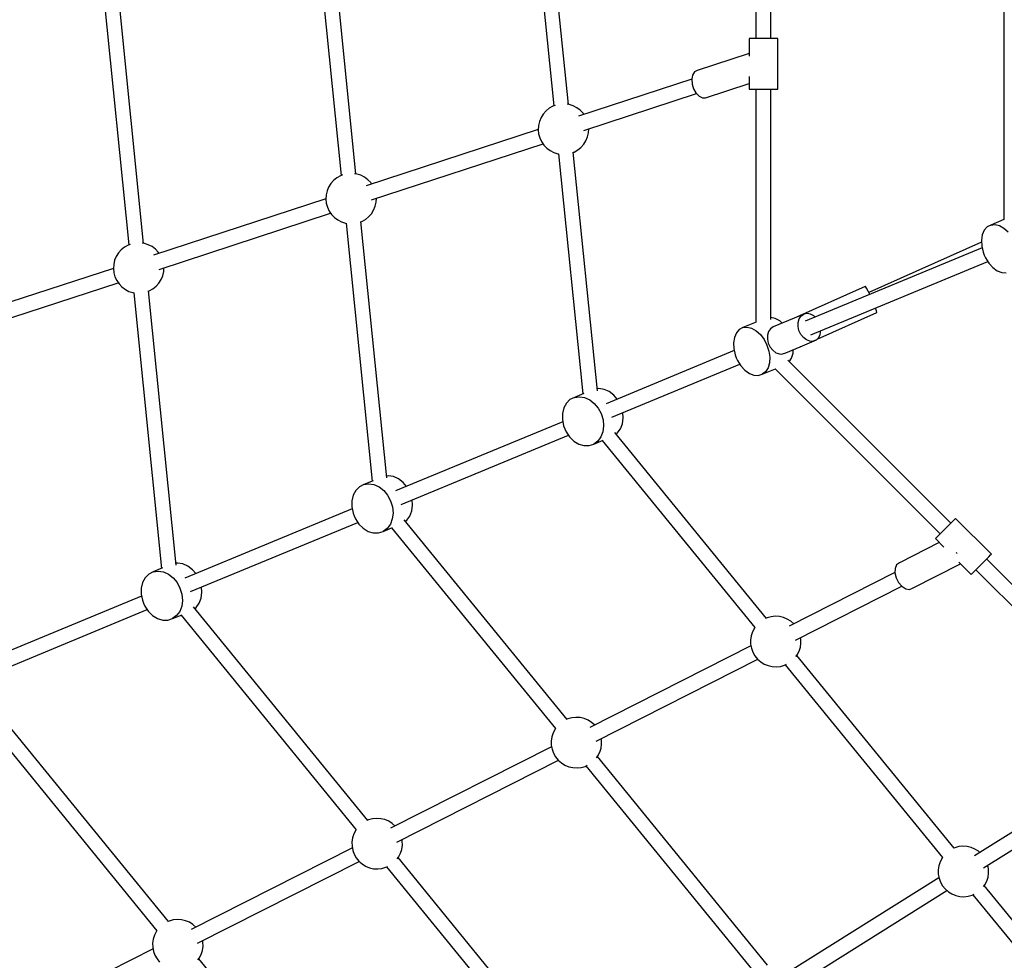
# Model space of a CAD drawing. Units: millimetres. Extents: x -2267 to 31632, y 24 to 21882.
# Drawn here: x 8053 to 9219, y 10682 to 11796 of the extents above; entities that cross this region are included whole.
import ezdxf

# ---------------------------------------------------------------- set-up
doc = ezdxf.new("R2010")
doc.units = ezdxf.units.MM
doc.styles.get("Standard").update_dxf_attribs({"font": 'arial.ttf'})
doc.dimstyles.new('Kopia Kopia ISO-25 moduły', dxfattribs={"dimtxt": 300, "dimasz": 210, "dimexe": 1.25, "dimexo": 0.625, "dimgap": 80, "dimtad": 1, "dimdec": 1, "dimlfac": 0.001, "dimtxsty": 'Standard', "dimblk": 'OBLIQUE', "dimcen": 2.5, "dimse1": 1, "dimse2": 1, "dimadec": 0, "dimazin": 0, "dimtfac": 1, "dimtmove": 0, "dimatfit": 3, "dimfxl": 1, "dimarcsym": 0})

# ---------------------------------------------------------------- blocks, each defined once
blk = doc.blocks.new('_Oblique')
at = {"color": 0, "linetype": 'ByBlock', "lineweight": -2}
blk.add_line((-0.5, -0.5), (0.5, 0.5), dxfattribs=at)
blk = doc.blocks.new('*D11')
at = {"color": 0, "lineweight": -2}
blk.add_line((-1810.1, 19648.8), (-1810.1, 129.1), dxfattribs=at)
at = {"layer": 'Defpoints', "color": 0}
for p in [(12167.2, 19648.8), (-1810.1, 129.1), (12167.2, 129.1)]:
    blk.add_point(p, dxfattribs=at)
at = {"color": 0, "lineweight": -2, "xscale": 210, "yscale": 210, "zscale": 210}
for p, rotation in [((-1810.1, 19648.8), 90), ((-1810.1, 129.1), 270)]:
    blk.add_blockref('_Oblique', p, dxfattribs=dict(at, rotation=rotation))
at = {"color": 0, "insert": (-2070.4, 9889), "char_height": 300, "attachment_point": 5, "rotation": 90}
blk.add_mtext('19,5m', dxfattribs=at)
blk = doc.blocks.new('*D12')
at = {"color": 0, "lineweight": -2}
blk.add_line((-959.8, 18467.1), (-959.8, 2096.5), dxfattribs=at)
at = {"layer": 'Defpoints', "color": 0}
for p in [(9800.1, 18467.1), (-959.8, 2096.5), (11670.6, 2096.5)]:
    blk.add_point(p, dxfattribs=at)
at = {"color": 0, "lineweight": -2, "xscale": 210, "yscale": 210, "zscale": 210}
for p, rotation in [((-959.8, 18467.1), 90), ((-959.8, 2096.5), 270)]:
    blk.add_blockref('_Oblique', p, dxfattribs=dict(at, rotation=rotation))
at = {"color": 0, "insert": (-1220.1, 10281.8), "char_height": 300, "attachment_point": 5, "rotation": 90}
blk.add_mtext('16,4m', dxfattribs=at)
blk = doc.blocks.new('1117')
for p, q in [((8924.7, 12049.3), (8924.7, 11774.3)), ((8942.6, 11774.3), (8942.6, 12050.3)), ((9218.2, 12039.9), (9218.2, 11559.7)), ((8655.6, 11987.2), (8685.3, 11694.3)), ((8702.7, 11696.1), (8673, 11989.4)), ((8401.7, 11928.8), (8433.8, 11612.1)), ((8451.2, 11613.9), (8419.1, 11930.9)), ((8147.8, 11870.4), (8182.3, 11529.9)), ((8199.7, 11531.6), (8165.2, 11872.5)), ((8917.6, 11774.3), (8916.7, 11774.3)), ((8916.7, 11774.3), (8916.7, 11753.4)), ((8916.7, 11774.3), (8916.7, 11753.4)), ((8917.6, 11774.3), (8916.7, 11774.3)), ((8919.6, 11774.3), (8917.6, 11774.3)), ((8919.6, 11774.3), (8917.6, 11774.3)), ((8922.5, 11774.3), (8919.6, 11774.3)), ((8922.5, 11774.3), (8919.6, 11774.3)), ((8926.2, 11774.3), (8922.5, 11774.3)), ((8926.2, 11774.3), (8922.5, 11774.3)), ((8930.4, 11774.3), (8926.2, 11774.3)), ((8930.4, 11774.3), (8926.2, 11774.3)), ((8934.9, 11774.3), (8930.4, 11774.3)), ((8934.9, 11774.3), (8930.4, 11774.3)), ((8939.2, 11774.3), (8934.9, 11774.3)), ((8939.2, 11774.3), (8934.9, 11774.3)), ((8943.2, 11774.3), (8939.2, 11774.3)), ((8943.2, 11774.3), (8939.2, 11774.3)), ((8946.5, 11774.3), (8943.2, 11774.3)), ((8946.5, 11774.3), (8943.2, 11774.3)), ((8948.9, 11774.3), (8946.5, 11774.3)), ((8948.9, 11774.3), (8946.5, 11774.3)), ((8950.3, 11774.3), (8948.9, 11774.3)), ((8950.3, 11774.3), (8948.9, 11774.3)), ((8950.6, 11774.3), (8950.3, 11774.3)), ((8950.6, 11774.3), (8950.3, 11774.3)), ((8950.6, 11714.3), (8950.6, 11774.3)), ((8950.6, 11714.3), (8950.6, 11774.3)), ((8916.7, 11756.6), (8855.3, 11736.5)), ((8849.8, 11730.9), (8848.7, 11725.9)), ((8852, 11734.6), (8849.8, 11730.9)), ((8855.3, 11736.5), (8852, 11734.6)), ((8916.7, 11729.2), (8916.7, 11714.3)), ((8916.7, 11729.2), (8916.7, 11714.3)), ((8848.8, 11726), (8714.6, 11682.1)), ((8848.7, 11725.9), (8849.1, 11720.3)), ((8849.1, 11720.3), (8850.9, 11714.6)), ((8865.2, 11704), (8916.7, 11720.9)), ((8721, 11665.3), (8854.4, 11708.9)), ((8850.9, 11714.6), (8853.7, 11709.7)), ((8853.7, 11709.7), (8857.4, 11706)), ((8857.4, 11706), (8861.4, 11704)), ((8916.7, 11714.3), (8917.6, 11714.3)), ((8916.7, 11714.3), (8917.6, 11714.3)), ((8917.6, 11714.3), (8919.6, 11714.3)), ((8917.6, 11714.3), (8919.6, 11714.3)), ((8919.6, 11714.3), (8922.5, 11714.3)), ((8919.6, 11714.3), (8922.5, 11714.3)), ((8922.5, 11714.3), (8926.2, 11714.3)), ((8922.5, 11714.3), (8926.2, 11714.3)), ((8924.7, 11714.3), (8924.7, 11438.1)), ((8926.2, 11714.3), (8930.4, 11714.3)), ((8926.2, 11714.3), (8930.4, 11714.3)), ((8930.4, 11714.3), (8934.9, 11714.3)), ((8930.4, 11714.3), (8934.9, 11714.3)), ((8934.9, 11714.3), (8939.2, 11714.3)), ((8934.9, 11714.3), (8939.2, 11714.3)), ((8939.2, 11714.3), (8943.2, 11714.3)), ((8939.2, 11714.3), (8943.2, 11714.3)), ((8942.6, 11441.4), (8942.6, 11714.3)), ((8943.2, 11714.3), (8946.5, 11714.3)), ((8943.2, 11714.3), (8946.5, 11714.3)), ((8946.5, 11714.3), (8948.9, 11714.3)), ((8946.5, 11714.3), (8948.9, 11714.3)), ((8948.9, 11714.3), (8950.3, 11714.3)), ((8948.9, 11714.3), (8950.3, 11714.3)), ((8950.3, 11714.3), (8950.6, 11714.3)), ((8950.3, 11714.3), (8950.6, 11714.3)), ((8684.3, 11694), (8680, 11691.5)), ((8686.9, 11694.9), (8684.3, 11694)), ((8703.6, 11696), (8701.1, 11696.4)), ((8708.3, 11694.5), (8703.6, 11696)), ((8712.7, 11692.2), (8708.3, 11694.5)), ((8861.4, 11704), (8865.2, 11704)), ((8672.9, 11684.7), (8670.3, 11680.5)), ((8676.2, 11688.4), (8672.9, 11684.7)), ((8680, 11691.5), (8676.2, 11688.4)), ((8716.7, 11689.3), (8712.7, 11692.2)), ((8720.1, 11685.7), (8716.7, 11689.3)), ((8721.1, 11684.2), (8720.1, 11685.7)), ((8667.3, 11671.2), (8667, 11666.2)), ((8668.4, 11676), (8667.3, 11671.2)), ((8670.3, 11680.5), (8668.4, 11676)), ((8667, 11666.5), (8463.1, 11599.8)), ((8667, 11666.2), (8667.5, 11661.3)), ((8667.5, 11661.3), (8668.8, 11656.6)), ((8725.4, 11657.7), (8726.5, 11662.5)), ((8726.5, 11662.5), (8726.8, 11667.2)), ((8469.5, 11583.1), (8672.7, 11649.5)), ((8668.8, 11656.6), (8670.9, 11652.1)), ((8670.9, 11652.1), (8673.7, 11648)), ((8673.7, 11648), (8677.1, 11644.4)), ((8717.6, 11645.3), (8720.9, 11649)), ((8720.9, 11649), (8723.5, 11653.2)), ((8723.5, 11653.2), (8725.4, 11657.7)), ((8677.1, 11644.4), (8681.1, 11641.5)), ((8681.1, 11641.5), (8685.4, 11639.2)), ((8685.4, 11639.2), (8690.1, 11637.7)), ((8690.1, 11637.7), (8691.1, 11637.6)), ((8691.1, 11637.6), (8719.9, 11353.3)), ((8737.1, 11357), (8708.4, 11639.7)), ((8708.5, 11639.4), (8709.5, 11639.7)), ((8709.5, 11639.7), (8713.8, 11642.2)), ((8713.8, 11642.2), (8717.6, 11645.3)), ((8435.4, 11612.7), (8432.8, 11611.7)), ((8452.1, 11613.7), (8449.6, 11614.1)), ((8456.8, 11612.2), (8452.1, 11613.7)), ((8461.2, 11610), (8456.8, 11612.2)), ((8421.4, 11602.5), (8418.8, 11598.3)), ((8424.7, 11606.2), (8421.4, 11602.5)), ((8428.5, 11609.3), (8424.7, 11606.2)), ((8432.8, 11611.7), (8428.5, 11609.3)), ((8465.2, 11607), (8461.2, 11610)), ((8468.6, 11603.5), (8465.2, 11607)), ((8469.6, 11602), (8468.6, 11603.5)), ((8415.8, 11588.9), (8415.5, 11584)), ((8416.9, 11593.7), (8415.8, 11588.9)), ((8418.8, 11598.3), (8416.9, 11593.7)), ((8415.5, 11584.3), (8211.6, 11517.6)), ((8415.5, 11584), (8416, 11579.1)), ((8416, 11579.1), (8417.3, 11574.3)), ((8473.9, 11575.5), (8475, 11580.3)), ((8475, 11580.3), (8475.3, 11584.9)), ((8218, 11500.8), (8421.2, 11567.3)), ((8417.3, 11574.3), (8419.4, 11569.8)), ((8419.4, 11569.8), (8422.2, 11565.8)), ((8422.2, 11565.8), (8425.6, 11562.2)), ((8466.1, 11563), (8469.4, 11566.7)), ((8469.4, 11566.7), (8472, 11570.9)), ((8472, 11570.9), (8473.9, 11575.5)), ((8425.6, 11562.2), (8429.6, 11559.3)), ((8429.6, 11559.3), (8433.9, 11557)), ((8433.9, 11557), (8438.6, 11555.5)), ((8438.6, 11555.5), (8439.6, 11555.3)), ((8439.5, 11555.4), (8470.5, 11250)), ((8487.7, 11253.7), (8456.9, 11557.5)), ((8457, 11557.1), (8458, 11557.5)), ((8458, 11557.5), (8462.3, 11559.9)), ((8462.3, 11559.9), (8466.1, 11563)), ((9218.4, 11559.8), (9202.8, 11553.3)), ((9202.8, 11553.3), (9207.9, 11553.9)), ((9207.9, 11553.9), (9213.2, 11552.6)), ((9195.1, 11547.1), (9192.8, 11541.8)), ((9198.5, 11551), (9195.1, 11547.1)), ((9202.8, 11553.3), (9198.5, 11551)), ((9213.2, 11552.6), (9218.5, 11549.7)), ((9218.5, 11549.7), (9223.5, 11545.2)), ((8183.9, 11530.4), (8181.3, 11529.5)), ((8200.6, 11531.5), (8198.1, 11531.9)), ((8205.3, 11530), (8200.6, 11531.5)), ((9191.9, 11532.9), (9058.5, 11473.5)), ((9192.8, 11541.8), (9191.7, 11535.4)), ((9191.7, 11535.4), (9192.1, 11528.4)), ((8169.9, 11520.2), (8167.3, 11516.1)), ((8173.2, 11523.9), (8169.9, 11520.2)), ((8177, 11527.1), (8173.2, 11523.9)), ((8181.3, 11529.5), (8177, 11527.1)), ((8209.7, 11527.7), (8205.3, 11530)), ((8213.7, 11524.8), (8209.7, 11527.7)), ((8217.1, 11521.2), (8213.7, 11524.8)), ((8218.1, 11519.7), (8217.1, 11521.2)), ((9192.6, 11526.1), (8983.1, 11439.3)), ((9192.1, 11528.4), (9193.7, 11521.2)), ((9193.7, 11521.2), (9195, 11517.7)), ((8165.4, 11511.5), (8164.3, 11506.7)), ((8167.3, 11516.1), (8165.4, 11511.5)), ((8989.8, 11423.3), (9199.3, 11510)), ((9195, 11517.7), (9196.6, 11514.3)), ((9196.6, 11514.3), (9200.5, 11508)), ((9200.5, 11508), (9205.2, 11502.8)), ((8164, 11502), (7960.1, 11435.4)), ((8164.3, 11506.7), (8164, 11501.8)), ((8164, 11501.8), (8164.5, 11496.8)), ((8164.5, 11496.8), (8165.8, 11492.1)), ((8222.4, 11493.2), (8223.5, 11498.1)), ((8223.5, 11498.1), (8223.8, 11502.7)), ((9205.2, 11502.8), (9210.4, 11499.1)), ((9210.4, 11499.1), (9215.8, 11496.9)), ((9215.8, 11496.9), (9221, 11496.6)), ((7966.5, 11418.6), (8169.7, 11485)), ((8165.8, 11492.1), (8167.9, 11487.6)), ((8167.9, 11487.6), (8170.7, 11483.5)), ((8214.6, 11480.8), (8217.9, 11484.5)), ((8217.9, 11484.5), (8220.5, 11488.7)), ((8220.5, 11488.7), (8222.4, 11493.2)), ((8170.7, 11483.5), (8174.1, 11480)), ((8174.1, 11480), (8178.1, 11477)), ((8178.1, 11477), (8182.4, 11474.7)), ((8182.4, 11474.7), (8187.1, 11473.2)), ((8187.1, 11473.2), (8188.1, 11473.1)), ((8188, 11473.1), (8221.1, 11146.7)), ((8238.4, 11150.4), (8205.4, 11475.2)), ((8205.5, 11474.9), (8206.5, 11475.2)), ((8206.5, 11475.2), (8210.7, 11477.7)), ((8210.7, 11477.7), (8214.6, 11480.8)), ((9054, 11480.3), (8969.1, 11442.5)), ((9054.5, 11480.3), (9054, 11480.3)), ((9055.8, 11478.5), (9054.5, 11480.3)), ((9057.7, 11475), (9055.8, 11478.5)), ((9059.7, 11471), (9057.7, 11475)), ((8997.4, 11418.3), (9068, 11449.7)), ((9066.5, 11455), (9066.5, 11455.1)), ((9067.7, 11451.6), (9066.5, 11455)), ((9068, 11449.7), (9067.7, 11451.6)), ((8924.9, 11438.2), (8909.4, 11431.8)), ((8947.6, 11442.6), (8942.6, 11443.8)), ((8981.6, 11447.7), (8945.3, 11432.7)), ((8953, 11439.7), (8947.6, 11442.6)), ((8955.9, 11437), (8953, 11439.7)), ((8974.7, 11433.2), (8974.8, 11438)), ((8974.8, 11438), (8976.1, 11442.2)), ((8976.1, 11442.2), (8978.4, 11445.6)), ((8978.4, 11445.6), (8981.6, 11447.7)), ((8985.4, 11448.4), (8981.6, 11447.7)), ((8989.5, 11447.7), (8985.4, 11448.4)), ((8993.4, 11445.6), (8989.5, 11447.7)), ((8994.8, 11444.2), (8993.4, 11445.6)), ((8901.6, 11425.5), (8899.3, 11420.2)), ((8905, 11429.5), (8901.6, 11425.5)), ((8909.4, 11431.8), (8905, 11429.5)), ((8909.4, 11431.8), (8914.4, 11432.3)), ((8914.4, 11432.3), (8919.7, 11431.1)), ((8919.7, 11431.1), (8925.1, 11428.1)), ((8925.1, 11428.1), (8930.1, 11423.6)), ((8939.8, 11427.2), (8938.5, 11423)), ((8942.1, 11430.5), (8939.8, 11427.2)), ((8945.3, 11432.7), (8942.1, 11430.5)), ((8975.7, 11428.3), (8974.7, 11433.2)), ((8977.9, 11423.8), (8975.7, 11428.3)), ((9000.9, 11423.8), (9001.6, 11428.2)), ((8899.3, 11420.2), (8898.3, 11413.9)), ((8898.3, 11413.9), (8898.6, 11406.9)), ((8930.1, 11423.6), (8934.4, 11417.8)), ((8934.4, 11417.8), (8937.8, 11411.2)), ((8938.5, 11423), (8938.4, 11418.2)), ((8938.4, 11418.2), (8939.4, 11413.3)), ((8977, 11409.2), (8996.3, 11417.2)), ((8981, 11419.9), (8977.9, 11423.8)), ((8984.7, 11417.2), (8981, 11419.9)), ((8988.7, 11415.7), (8984.7, 11417.2)), ((8990.8, 11415.5), (8988.7, 11415.7)), ((8992.7, 11415.7), (8990.8, 11415.5)), ((8996.3, 11417.2), (8992.7, 11415.7)), ((8996.3, 11417.2), (8999.1, 11419.9)), ((8999.1, 11419.9), (9000.9, 11423.8)), ((8899.1, 11404.5), (8747.4, 11341.7)), ((8899.1, 11404.5), (8747.4, 11341.7)), ((8898.6, 11406.9), (8900.2, 11399.7)), ((8937.8, 11411.2), (8940.1, 11404)), ((8939.4, 11413.3), (8941.6, 11408.7)), ((8940.1, 11404), (8941.1, 11396.9)), ((8941.6, 11408.7), (8944.7, 11404.9)), ((8944.7, 11404.9), (8948.4, 11402.1)), ((8960, 11402.1), (8977, 11409.2)), ((8968.7, 11401.7), (8968.9, 11405.8)), ((8976.9, 11409.2), (8977, 11409.2)), ((8977, 11409.2), (8977.5, 11409.4)), ((8977, 11409.2), (8977, 11409.2)), ((8900.2, 11399.7), (8901.5, 11396.1)), ((8901.5, 11396.1), (8903.1, 11392.7)), ((8903.1, 11392.7), (8907, 11386.5)), ((8941.1, 11396.9), (8940.8, 11390.2)), ((8948.4, 11402.1), (8952.5, 11400.7)), ((8952.5, 11400.7), (8954.5, 11400.5)), ((8954.5, 11400.5), (8956.4, 11400.7)), ((8956.4, 11400.7), (8960, 11402.1)), ((9155.5, 11200.2), (8962.6, 11393.1)), ((8964.3, 11391.4), (8967, 11395.8)), ((8967, 11395.8), (8968.7, 11401.7)), ((8754.1, 11325.6), (8905.8, 11388.5)), ((8754.1, 11325.6), (8905.8, 11388.5)), ((8907, 11386.5), (8911.7, 11381.3)), ((8911.7, 11381.3), (8917, 11377.5)), ((8932.3, 11376.5), (8947.8, 11382.9)), ((8936.2, 11379.6), (8932.3, 11376.5)), ((8939.1, 11384.3), (8936.2, 11379.6)), ((8940.8, 11390.2), (8939.1, 11384.3)), ((8947.6, 11382.8), (9142.9, 11187.6)), ((8917, 11377.5), (8922.3, 11375.4)), ((8922.3, 11375.4), (8927.6, 11375)), ((8927.6, 11375), (8932.3, 11376.5)), ((8738.8, 11359.6), (8736.9, 11359.3)), ((8744.9, 11358.7), (8738.8, 11359.6)), ((8750.9, 11356), (8744.9, 11358.7)), ((8756.5, 11351.7), (8750.9, 11356)), ((8704.6, 11346.5), (8700.3, 11342.2)), ((8709.8, 11349.1), (8704.6, 11346.5)), ((8721, 11353.8), (8709.8, 11349.1)), ((8709.8, 11349.1), (8715.7, 11350)), ((8715.7, 11350), (8721.8, 11349.1)), ((8721.8, 11349.1), (8727.9, 11346.4)), ((8727.9, 11346.4), (8733.4, 11342.1)), ((8760.3, 11347), (8756.5, 11351.7)), ((8697.3, 11336.6), (8695.7, 11329.9)), ((8700.3, 11342.2), (8697.3, 11336.6)), ((8733.4, 11342.1), (8738, 11336.5)), ((8738, 11336.5), (8741.6, 11329.9)), ((8695.7, 11329.9), (8695.6, 11322.8)), ((8695.6, 11322.8), (8697, 11315.5)), ((8741.6, 11329.9), (8743.8, 11322.7)), ((8743.8, 11322.7), (8744.4, 11315.4)), ((8766.7, 11318), (8767.5, 11325)), ((8767.5, 11325), (8767, 11331)), ((8696.1, 11320.4), (8498, 11238.4)), ((8696.1, 11320.4), (8498, 11238.4)), ((8697, 11315.5), (8698.3, 11311.9)), ((8698.3, 11311.9), (8699.9, 11308.5)), ((8744.4, 11315.4), (8743.6, 11308.5)), ((8760.6, 11306.9), (8764.3, 11311.9)), ((8764.3, 11311.9), (8766.7, 11318)), ((8504.7, 11222.3), (8702.7, 11304.4)), ((8504.7, 11222.3), (8702.7, 11304.4)), ((8699.9, 11308.5), (8704, 11302.4)), ((8704, 11302.4), (8709.2, 11297.4)), ((8709.2, 11297.4), (8715, 11293.8)), ((8732.8, 11293.8), (8743.9, 11298.4)), ((8737.5, 11297.3), (8732.8, 11293.8)), ((8741.2, 11302.3), (8737.5, 11297.3)), ((8743.6, 11308.5), (8741.2, 11302.3)), ((8742.8, 11298), (8923.4, 11076.6)), ((8937.2, 11087.3), (8757.6, 11307.5)), ((8759.1, 11305.7), (8760.6, 11306.9)), ((8715, 11293.8), (8721.1, 11292)), ((8721.1, 11292), (8727.2, 11292)), ((8727.2, 11292), (8732.8, 11293.8)), ((8489.4, 11256.3), (8487.5, 11256)), ((8495.6, 11255.4), (8489.4, 11256.3)), ((8501.6, 11252.7), (8495.6, 11255.4)), ((8507.1, 11248.4), (8501.6, 11252.7)), ((8455.2, 11243.2), (8451, 11238.9)), ((8460.5, 11245.8), (8455.2, 11243.2)), ((8471.6, 11250.5), (8460.5, 11245.8)), ((8460.5, 11245.8), (8466.3, 11246.7)), ((8466.3, 11246.7), (8472.5, 11245.8)), ((8472.5, 11245.8), (8478.5, 11243.1)), ((8478.5, 11243.1), (8484, 11238.8)), ((8510.9, 11243.7), (8507.1, 11248.4)), ((8447.9, 11233.3), (8446.3, 11226.7)), ((8451, 11238.9), (8447.9, 11233.3)), ((8484, 11238.8), (8488.7, 11233.2)), ((8488.7, 11233.2), (8492.2, 11226.6)), ((8518.1, 11221.7), (8517.6, 11227.7)), ((8446.7, 11217.1), (8248.7, 11135.1)), ((8446.7, 11217.1), (8248.7, 11135.1)), ((8446.3, 11226.7), (8446.2, 11219.5)), ((8446.2, 11219.5), (8447.7, 11212.2)), ((8492.2, 11226.6), (8494.4, 11219.4)), ((8494.4, 11219.4), (8495.1, 11212.1)), ((8517.3, 11214.7), (8518.1, 11221.7)), ((8447.7, 11212.2), (8448.9, 11208.7)), ((8448.9, 11208.7), (8450.5, 11205.2)), ((8450.5, 11205.2), (8454.7, 11199.1)), ((8494.2, 11205.2), (8491.9, 11199)), ((8495.1, 11212.1), (8494.2, 11205.2)), ((8701.3, 10967.7), (8508.2, 11204.3)), ((8511.3, 11203.6), (8514.9, 11208.6)), ((8514.9, 11208.6), (8517.3, 11214.7)), ((9160.2, 11204.9), (9158.3, 11203)), ((9161.1, 11205.8), (9160.2, 11204.9)), ((9203.6, 11163.4), (9161.1, 11205.8)), ((8255.3, 11119.1), (8453.3, 11201.1)), ((8255.3, 11119.1), (8453.3, 11201.1)), ((8454.7, 11199.1), (8459.8, 11194.1)), ((8459.8, 11194.1), (8465.6, 11190.5)), ((8483.4, 11190.5), (8494.5, 11195.1)), ((8488.2, 11194), (8483.4, 11190.5)), ((8491.9, 11199), (8488.2, 11194)), ((8493.4, 11194.7), (8687.5, 10956.9)), ((8509.7, 11202.4), (8511.3, 11203.6)), ((9148.7, 11193.4), (9145.2, 11189.9)), ((9152.3, 11196.9), (9148.7, 11193.4)), ((9155.6, 11200.2), (9152.3, 11196.9)), ((9158.3, 11203), (9155.6, 11200.2)), ((8465.6, 11190.5), (8471.7, 11188.7)), ((8471.7, 11188.7), (8477.8, 11188.7)), ((8477.8, 11188.7), (8483.4, 11190.5)), ((9137.8, 11182.5), (9137.2, 11181.9)), ((9137.2, 11181.9), (9147.3, 11171.7)), ((9139.5, 11184.2), (9137.8, 11182.5)), ((9142, 11186.7), (9139.5, 11184.2)), ((9145.2, 11189.9), (9142, 11186.7)), ((9141.9, 11177.2), (9094.6, 11153.2)), ((9162.6, 11164.8), (9162.2, 11165.4)), ((9163.1, 11164.2), (9162.6, 11164.8)), ((9194.7, 11154.5), (9198, 11157.8)), ((9393.4, 10962.3), (9197.9, 11157.8)), ((9198, 11157.8), (9200.7, 11160.5)), ((9200.7, 11160.5), (9202.6, 11162.5)), ((9202.6, 11162.5), (9203.6, 11163.4)), ((8222.2, 11147.2), (8211.1, 11142.6)), ((8240.1, 11153), (8238.1, 11152.7)), ((8246.2, 11152.1), (8240.1, 11153)), ((8252.2, 11149.4), (8246.2, 11152.1)), ((8257.7, 11145.1), (8252.2, 11149.4)), ((9089.6, 11146.6), (9089.4, 11141.3)), ((9091.4, 11150.8), (9089.6, 11146.6)), ((9094.6, 11153.2), (9091.4, 11150.8)), ((9110.3, 11123.2), (9167, 11152)), ((9165.1, 11153.9), (9179.6, 11139.4)), ((9184.5, 11144.3), (9187.6, 11147.4)), ((9187.6, 11147.4), (9191.1, 11151)), ((9191.1, 11151), (9194.7, 11154.5)), ((8201.6, 11135.6), (8198.6, 11130)), ((8205.9, 11139.9), (8201.6, 11135.6)), ((8211.1, 11142.6), (8205.9, 11139.9)), ((8211.1, 11142.6), (8217, 11143.5)), ((8217, 11143.5), (8223.1, 11142.5)), ((8223.1, 11142.5), (8229.1, 11139.8)), ((8229.1, 11139.8), (8234.6, 11135.5)), ((8234.6, 11135.5), (8239.3, 11129.9)), ((8261.6, 11140.5), (8257.7, 11145.1)), ((9089.4, 11141.6), (8964.2, 11078.1)), ((9089.4, 11141.3), (9090.8, 11135.4)), ((9090.8, 11135.4), (9093.7, 11129.9)), ((9179.6, 11139.4), (9180.3, 11140.1)), ((9180.3, 11140.1), (9181.9, 11141.8)), ((9181.9, 11141.8), (9184.5, 11144.3)), ((9185.3, 11145.1), (9380.8, 10949.7)), ((8196.9, 11123.4), (8196.8, 11116.2)), ((8198.6, 11130), (8196.9, 11123.4)), ((8239.3, 11129.9), (8242.8, 11123.3)), ((8242.8, 11123.3), (8245, 11116.1)), ((8268.8, 11118.4), (8268.2, 11124.4)), ((8971.5, 11061.7), (9097.5, 11125.6)), ((9093.7, 11129.9), (9097.6, 11125.4)), ((9097.6, 11125.4), (9102.1, 11122.6)), ((9102.1, 11122.6), (9106.5, 11121.8)), ((9106.5, 11121.8), (9110.3, 11123.2)), ((8197.3, 11113.8), (7999.3, 11031.8)), ((8197.3, 11113.8), (7999.3, 11031.8)), ((8196.8, 11116.2), (8198.3, 11108.9)), ((8245, 11116.1), (8245.7, 11108.8)), ((8265.6, 11105.3), (8267.9, 11111.4)), ((8267.9, 11111.4), (8268.8, 11118.4)), ((8198.3, 11108.9), (8199.6, 11105.4)), ((8199.6, 11105.4), (8201.2, 11102)), ((8201.2, 11102), (8205.3, 11095.8)), ((8244.8, 11101.9), (8242.5, 11095.7)), ((8245.7, 11108.8), (8244.8, 11101.9)), ((8465.3, 10848), (8258.9, 11101)), ((8260.3, 11099.2), (8261.9, 11100.3)), ((8261.9, 11100.3), (8265.6, 11105.3)), ((8006, 11015.8), (8204, 11097.8)), ((8006, 11015.8), (8204, 11097.8)), ((8205.3, 11095.8), (8210.4, 11090.8)), ((8210.4, 11090.8), (8216.2, 11087.3)), ((8234, 11087.2), (8245.2, 11091.8)), ((8238.8, 11090.7), (8234, 11087.2)), ((8242.5, 11095.7), (8238.8, 11090.7)), ((8244.1, 11091.4), (8451.5, 10837.2)), ((8938, 11088.1), (8937, 11087.6)), ((8942.7, 11089.4), (8938, 11088.1)), ((8947.6, 11089.9), (8942.7, 11089.4)), ((8952.6, 11089.6), (8947.6, 11089.9)), ((8957.4, 11088.5), (8952.6, 11089.6)), ((8961.9, 11086.6), (8957.4, 11088.5)), ((8216.2, 11087.3), (8222.4, 11085.4)), ((8222.4, 11085.4), (8228.4, 11085.4)), ((8228.4, 11085.4), (8234, 11087.2)), ((8922.9, 11075.8), (8920.6, 11071.4)), ((8923.5, 11076.6), (8922.9, 11075.8)), ((8966.1, 11084), (8961.9, 11086.6)), ((8969.6, 11080.9), (8966.1, 11084)), ((8919.1, 11066.7), (8918.4, 11061.8)), ((8920.6, 11071.4), (8919.1, 11066.7)), ((8978, 11063.1), (8977.7, 11064.8)), ((8918.9, 11055.1), (8728.2, 10958.4)), ((8918.4, 11061.8), (8918.5, 11056.9)), ((8918.5, 11056.9), (8919.4, 11052.1)), ((8975.9, 11048.6), (8977.4, 11053.3)), ((8977.4, 11053.3), (8978.1, 11058.1)), ((8978.1, 11058.1), (8978, 11063.1)), ((8919.4, 11052.1), (8921.1, 11047.4)), ((8921.1, 11047.4), (8923.6, 11043.1)), ((8923.6, 11043.1), (8926.7, 11039.3)), ((8972.1, 11042.1), (8973.6, 11044.2)), ((9159.4, 10815.1), (8973.1, 11043.4)), ((8973.6, 11044.2), (8975.9, 11048.6)), ((8735.5, 10942.1), (8926.9, 11039.1)), ((8926.7, 11039.3), (8930.4, 11036)), ((8930.4, 11036), (8934.6, 11033.4)), ((8934.6, 11033.4), (8939.1, 11031.5)), ((8939.1, 11031.5), (8944, 11030.4)), ((8944, 11030.4), (8948.9, 11030.1)), ((8948.9, 11030.1), (8953.8, 11030.6)), ((8953.8, 11030.6), (8958.6, 11031.9)), ((8958.6, 11031.9), (8961, 11033.1)), ((8959.5, 11032.4), (9145.6, 10804.3)), ((8229.3, 10728.3), (8009.5, 10997.7)), ((7994.7, 10988.1), (8215.5, 10717.5)), ((8702, 10968.4), (8701, 10967.9)), ((8706.7, 10969.7), (8702, 10968.4)), ((8711.6, 10970.2), (8706.7, 10969.7)), ((8716.6, 10969.9), (8711.6, 10970.2)), ((8721.4, 10968.8), (8716.6, 10969.9)), ((8726, 10966.9), (8721.4, 10968.8)), ((8730.1, 10964.3), (8726, 10966.9)), ((8733.6, 10961.2), (8730.1, 10964.3)), ((8684.6, 10951.7), (8683.1, 10947)), ((8686.9, 10956.1), (8684.6, 10951.7)), ((8687.5, 10956.9), (8686.9, 10956.1)), ((8683.1, 10947), (8682.4, 10942.2)), ((8682.4, 10942.2), (8682.5, 10937.2)), ((8682.5, 10937.2), (8683.4, 10932.4)), ((8741.4, 10933.6), (8742.1, 10938.5)), ((8742, 10943.4), (8741.7, 10945.2)), ((8742.1, 10938.5), (8742, 10943.4)), ((8682.9, 10935.5), (8492.2, 10838.8)), ((8683.4, 10932.4), (8685.1, 10927.7)), ((8685.1, 10927.7), (8687.6, 10923.4)), ((8736.1, 10922.4), (8737.6, 10924.5)), ((8737.6, 10924.5), (8739.9, 10928.9)), ((8739.9, 10928.9), (8741.4, 10933.6)), ((9378.3, 10928.3), (9183.4, 10806.3)), ((8499.6, 10822.4), (8690.9, 10919.4)), ((8687.6, 10923.4), (8690.7, 10919.6)), ((8690.7, 10919.6), (8694.4, 10916.3)), ((8694.4, 10916.3), (8698.6, 10913.7)), ((8698.6, 10913.7), (8703.1, 10911.8)), ((8722.6, 10912.2), (8725, 10913.4)), ((8723.5, 10912.7), (8924.7, 10666)), ((8938.5, 10676.8), (8737.1, 10923.7)), ((9194.4, 10792.2), (9387.8, 10913.3)), ((8703.1, 10911.8), (8708, 10910.7)), ((8708, 10910.7), (8712.9, 10910.4)), ((8712.9, 10910.4), (8717.8, 10910.9)), ((8717.8, 10910.9), (8722.6, 10912.2)), ((8466, 10848.7), (8465, 10848.3)), ((8470.7, 10850), (8466, 10848.7)), ((8475.7, 10850.5), (8470.7, 10850)), ((8480.6, 10850.2), (8475.7, 10850.5)), ((8485.4, 10849.1), (8480.6, 10850.2)), ((8490, 10847.2), (8485.4, 10849.1)), ((8494.1, 10844.6), (8490, 10847.2)), ((8497.6, 10841.5), (8494.1, 10844.6)), ((8448.7, 10832.1), (8447.1, 10827.4)), ((8450.9, 10836.5), (8448.7, 10832.1)), ((8451.5, 10837.2), (8450.9, 10836.5)), ((8447.1, 10827.4), (8446.4, 10822.5)), ((8446.4, 10822.5), (8446.5, 10817.5)), ((8506, 10823.7), (8505.7, 10825.5)), ((8506.1, 10818.8), (8506, 10823.7)), ((8446.9, 10815.8), (8256.2, 10719.1)), ((8446.5, 10817.5), (8447.4, 10812.7)), ((8447.4, 10812.7), (8449.1, 10808.1)), ((8449.1, 10808.1), (8451.6, 10803.8)), ((8501.6, 10804.8), (8503.9, 10809.2)), ((8503.9, 10809.2), (8505.4, 10813.9)), ((8505.4, 10813.9), (8506.1, 10818.8)), ((9160.1, 10815.8), (9159.2, 10815.3)), ((9164.9, 10817.1), (9160.1, 10815.8)), ((9169.8, 10817.6), (9164.9, 10817.1)), ((9174.7, 10817.3), (9169.8, 10817.6)), ((9179.5, 10816.2), (9174.7, 10817.3)), ((9184.1, 10814.3), (9179.5, 10816.2)), ((9188.3, 10811.7), (9184.1, 10814.3)), ((9189.8, 10810.3), (9188.3, 10811.7)), ((8263.6, 10702.7), (8454.9, 10799.7)), ((8451.6, 10803.8), (8454.7, 10799.9)), ((8454.7, 10799.9), (8458.4, 10796.7)), ((8458.4, 10796.7), (8462.6, 10794)), ((8500.1, 10802.8), (8501.6, 10804.8)), ((8717.7, 10538.6), (8501.1, 10804.1)), ((9142.8, 10799.1), (9141.3, 10794.4)), ((9145.1, 10803.5), (9142.8, 10799.1)), ((9145.6, 10804.3), (9145.1, 10803.5)), ((8462.6, 10794), (8467.2, 10792.2)), ((8467.2, 10792.2), (8472, 10791)), ((8472, 10791), (8476.9, 10790.7)), ((8476.9, 10790.7), (8481.8, 10791.2)), ((8481.8, 10791.2), (8486.6, 10792.6)), ((8486.6, 10792.6), (8489, 10793.7)), ((8487.5, 10793), (8703.9, 10527.8)), ((9141.3, 10794.4), (9140.6, 10789.6)), ((9140.6, 10789.6), (9140.7, 10784.6)), ((9140.7, 10784.6), (9141.6, 10779.8)), ((9200.2, 10790.8), (9199.3, 10795.3)), ((9199.6, 10781), (9200.3, 10785.8)), ((9200.3, 10785.8), (9200.2, 10790.8)), ((9141.5, 10780.1), (8962.5, 10668)), ((9141.6, 10779.8), (9143.3, 10775.1)), ((9143.3, 10775.1), (9145.7, 10770.8)), ((9195.8, 10771.9), (9198, 10776.3)), ((9198, 10776.3), (9199.6, 10781)), ((8973.5, 10654), (9151, 10765.1)), ((9145.7, 10770.8), (9148.9, 10767)), ((9148.9, 10767), (9152.6, 10763.7)), ((9152.6, 10763.7), (9156.7, 10761.1)), ((9156.7, 10761.1), (9161.3, 10759.2)), ((9194.3, 10769.8), (9195.8, 10771.9)), ((9388.1, 10534.8), (9195.2, 10771.1)), ((9161.3, 10759.2), (9166.1, 10758.1)), ((9166.1, 10758.1), (9171, 10757.8)), ((9171, 10757.8), (9176, 10758.3)), ((9176, 10758.3), (9180.7, 10759.6)), ((9180.7, 10759.6), (9183.2, 10760.8)), ((9181.7, 10760.1), (9374.3, 10524)), ((8230, 10729), (8229, 10728.6)), ((8234.7, 10730.3), (8230, 10729)), ((8239.7, 10730.8), (8234.7, 10730.3)), ((8244.6, 10730.5), (8239.7, 10730.8)), ((8249.4, 10729.4), (8244.6, 10730.5)), ((8254, 10727.5), (8249.4, 10729.4)), ((8258.2, 10724.9), (8254, 10727.5)), ((8214.9, 10716.8), (8212.7, 10712.4)), ((8215.5, 10717.6), (8214.9, 10716.8)), ((8261.6, 10721.8), (8258.2, 10724.9)), ((8211.2, 10707.7), (8210.4, 10702.8)), ((8210.4, 10702.8), (8210.5, 10697.9)), ((8212.7, 10712.4), (8211.2, 10707.7)), ((8270, 10704), (8269.7, 10705.8)), ((8270.1, 10699.1), (8270, 10704)), ((8210.9, 10696.1), (8009.5, 10594)), ((8210.5, 10697.9), (8211.5, 10693)), ((8211.5, 10693), (8213.2, 10688.4)), ((8267.9, 10689.5), (8269.4, 10694.2)), ((8269.4, 10694.2), (8270.1, 10699.1)), ((8213.2, 10688.4), (8215.6, 10684.1)), ((8215.6, 10684.1), (8218.7, 10680.2)), ((8264.1, 10683.1), (8265.6, 10685.1)), ((8496.8, 10400.4), (8265.1, 10684.4)), ((8265.6, 10685.1), (8267.9, 10689.5))]:
    blk.add_line(p, q)

msp = doc.modelspace()

# ---------------------------------------------------------------- block references
msp.add_blockref('1117', (0, 0))

# ---------------------------------------------------------------- dimensions: what is measured, and where the dimension line sits
for base, p1, p2, picture, middle in [((-1810.1, 129.11), (12167.22, 19648.83), (12167.22, 129.11), '*D11', (-2070.39, 9888.97)), ((-959.78, 2096.49), (9800.13, 18467.08), (11670.57, 2096.49), '*D12', (-1220.07, 10281.78))]:
    dim = msp.add_linear_dim(base=base, p1=p1, p2=p2, angle=90, dimstyle='Kopia Kopia ISO-25 moduły', override={"dimpost": 'm'})
    dim.commit()
    dim.dimension.update_dxf_attribs({"geometry": picture, "text_midpoint": middle})

doc.saveas('drawing.dxf')
